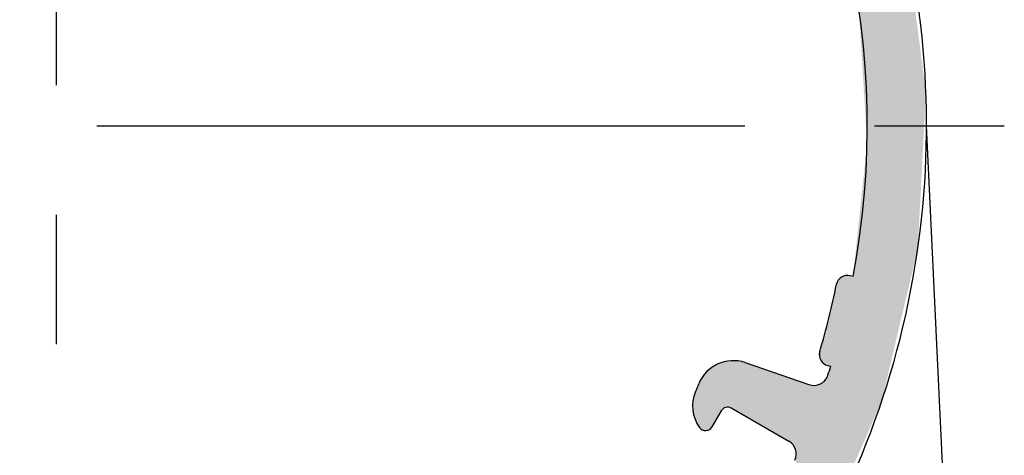
# Model space of a CAD drawing. Extents: x 572 to 992, y 2 to 300.
# Drawn here: x 632 to 646, y 249 to 255 of the extents above; entities that cross this region are included whole.
import ezdxf

# ---------------------------------------------------------------- set-up
doc = ezdxf.new("R2010")
doc.units = 0
doc.header["$LTSCALE"] = 7
doc.header["$MEASUREMENT"] = 0
doc.linetypes.add('CENTER', pattern=[2, 1.25, -0.25, 0.25, -0.25])
doc.layers.get('0').update_dxf_attribs({"color": 2, "linetype": 'CONTINUOUS'})
doc.layers.add('P25_CEN', color=7, linetype='CENTER')
doc.layers.add('P25_VOL', color=7, linetype='CONTINUOUS')

# ---------------------------------------------------------------- blocks, each defined once
blk = doc.blocks.new('*U60')
at = {"layer": 'P25_VOL', "linetype": 'Continuous'}
for points in [[(71.42, 252.208), (71.42, 255.172), (71.531, 250.397)], [(71.531, 250.397), (71.42, 255.172), (71.531, 254.825)], [(71.531, 246.464), (71.531, 254.825), (71.729, 246.916)], [(71.729, 246.916), (71.531, 254.825), (71.729, 254.205)], [(71.729, 246.916), (71.729, 254.205), (72.053, 248.291)], [(72.053, 248.291), (71.729, 254.205), (72.053, 253.187)], [(72.053, 248.291), (72.053, 253.187), (72.215, 248.975)], [(72.215, 248.975), (72.053, 253.187), (72.215, 251.935)], [(72.215, 248.975), (72.215, 251.935), (72.325, 251.088)], [(71.531, 246.464), (71.42, 249.346), (71.531, 250.397)], [(71.42, 246.211), (71.41, 249.253), (71.42, 249.346)], [(71.42, 246.211), (71.42, 249.346), (71.531, 246.464)], [(71.41, 246.189), (71.341, 248.593), (71.41, 249.253)], [(71.41, 246.189), (71.41, 249.253), (71.42, 246.211)], [(71.117, 245.519), (71.041, 248.189), (71.117, 248.494)], [(71.126, 245.538), (71.117, 248.494), (71.126, 248.521)], [(71.117, 245.519), (71.117, 248.494), (71.126, 245.538)], [(71.139, 245.569), (71.126, 248.521), (71.139, 248.546)], [(71.126, 245.538), (71.126, 248.521), (71.139, 245.569)], [(71.157, 245.61), (71.139, 248.546), (71.157, 248.568)], [(71.139, 245.569), (71.139, 248.546), (71.157, 245.61)], [(71.179, 245.659), (71.157, 248.568), (71.179, 248.587)], [(71.157, 245.61), (71.157, 248.568), (71.179, 245.659)], [(71.204, 245.716), (71.179, 248.587), (71.204, 248.601)], [(71.179, 245.659), (71.179, 248.587), (71.204, 245.716)], [(71.231, 245.778), (71.204, 248.601), (71.231, 248.61)], [(71.204, 245.716), (71.204, 248.601), (71.231, 245.778)], [(71.259, 245.843), (71.231, 248.61), (71.259, 248.614)], [(71.231, 245.778), (71.231, 248.61), (71.259, 245.843)], [(71.259, 245.843), (71.259, 248.614), (71.287, 245.908)], [(71.287, 245.908), (71.259, 248.614), (71.287, 248.612)], [(71.287, 245.908), (71.287, 248.612), (71.315, 245.971)], [(71.315, 245.971), (71.287, 248.612), (71.315, 248.605)], [(71.315, 245.971), (71.315, 248.605), (71.341, 246.03)], [(71.341, 246.03), (71.315, 248.605), (71.341, 248.593)], [(71.341, 246.03), (71.341, 248.593), (71.41, 246.189)], [(71.041, 247.392), (71.013, 248.075), (71.041, 248.189)], [(71.041, 245.346), (71.041, 248.189), (71.117, 245.519)], [(70.985, 247.4), (70.968, 247.895), (70.985, 247.963)], [(70.988, 247.4), (70.985, 247.963), (70.988, 247.973)], [(70.985, 247.4), (70.985, 247.963), (70.988, 247.4)], [(71.001, 247.396), (70.988, 247.973), (71.001, 248.028)], [(70.988, 247.4), (70.988, 247.973), (71.001, 247.396)], [(71.012, 247.394), (71.001, 248.028), (71.012, 248.071)], [(71.001, 247.396), (71.001, 248.028), (71.012, 247.394)], [(71.013, 247.394), (71.012, 248.071), (71.013, 248.075)], [(71.012, 247.394), (71.012, 248.071), (71.013, 247.394)], [(71.013, 247.394), (71.013, 248.075), (71.041, 247.392)], [(70.959, 247.412), (70.944, 247.798), (70.959, 247.859)], [(70.968, 247.408), (70.959, 247.859), (70.968, 247.895)], [(70.959, 247.412), (70.959, 247.859), (70.968, 247.408)], [(70.968, 247.408), (70.968, 247.895), (70.985, 247.4)], [(70.936, 247.429), (70.916, 247.688), (70.936, 247.766)], [(70.944, 247.423), (70.936, 247.766), (70.944, 247.798)], [(70.936, 247.429), (70.936, 247.766), (70.944, 247.423)], [(70.944, 247.423), (70.944, 247.798), (70.959, 247.412)], [(70.891, 247.5), (70.885, 247.557), (70.891, 247.584)], [(70.901, 247.474), (70.891, 247.585), (70.901, 247.626)], [(70.891, 247.5), (70.891, 247.584), (70.891, 247.585)], [(70.891, 247.5), (70.891, 247.585), (70.901, 247.474)], [(70.891, 247.5), (70.891, 247.584), (70.891, 247.5)], [(70.916, 247.451), (70.901, 247.626), (70.916, 247.685)], [(70.901, 247.474), (70.901, 247.626), (70.916, 247.451)], [(70.916, 247.45), (70.916, 247.685), (70.916, 247.688)], [(70.916, 247.45), (70.916, 247.688), (70.936, 247.429)], [(70.916, 247.451), (70.916, 247.685), (70.916, 247.45)], [(69.56, 246.782), (69.514, 247.417), (69.56, 247.433)], [(69.57, 246.797), (69.56, 247.433), (69.57, 247.436)], [(69.56, 246.782), (69.56, 247.433), (69.57, 246.797)], [(69.583, 246.809), (69.57, 247.436), (69.583, 247.44)], [(69.57, 246.797), (69.57, 247.436), (69.583, 246.809)], [(69.597, 246.819), (69.583, 247.44), (69.597, 247.445)], [(69.583, 246.809), (69.583, 247.44), (69.597, 246.819)], [(69.604, 246.822), (69.597, 247.445), (69.604, 247.448)], [(69.597, 246.819), (69.597, 247.445), (69.604, 246.822)], [(69.613, 246.826), (69.604, 247.448), (69.613, 247.449)], [(69.604, 246.822), (69.604, 247.448), (69.613, 246.826)], [(69.63, 246.831), (69.613, 247.449), (69.63, 247.451)], [(69.613, 246.826), (69.613, 247.449), (69.63, 246.831)], [(69.647, 246.832), (69.63, 247.451), (69.647, 247.454)], [(69.63, 246.831), (69.63, 247.451), (69.647, 246.832)], [(69.664, 246.831), (69.647, 247.454), (69.664, 247.456)], [(69.647, 246.832), (69.647, 247.454), (69.664, 246.831)], [(69.681, 246.826), (69.664, 247.456), (69.681, 247.459)], [(69.664, 246.831), (69.664, 247.456), (69.681, 246.826)], [(69.697, 246.819), (69.681, 247.459), (69.697, 247.461)], [(69.681, 246.826), (69.681, 247.459), (69.697, 246.819)], [(69.697, 246.819), (69.697, 247.461), (69.698, 246.819)], [(69.698, 246.819), (69.697, 247.461), (69.698, 247.461)], [(69.698, 246.819), (69.698, 247.461), (69.733, 246.798)], [(69.733, 246.798), (69.698, 247.461), (69.733, 247.46)], [(69.733, 246.798), (69.733, 247.46), (69.738, 246.795)], [(69.738, 246.795), (69.733, 247.46), (69.738, 247.459)], [(69.738, 246.795), (69.738, 247.459), (69.757, 246.784)], [(69.757, 246.784), (69.738, 247.459), (69.757, 247.459)], [(69.757, 246.784), (69.757, 247.459), (69.77, 246.777)], [(69.77, 246.777), (69.757, 247.459), (69.77, 247.458)], [(69.77, 246.777), (69.77, 247.458), (69.771, 246.776)], [(69.771, 246.776), (69.77, 247.458), (69.771, 247.458)], [(69.771, 246.776), (69.771, 247.458), (69.792, 246.764)], [(69.792, 246.764), (69.771, 247.458), (69.792, 247.457)], [(69.792, 246.764), (69.792, 247.457), (69.832, 246.741)], [(69.832, 246.741), (69.792, 247.457), (69.832, 247.447)], [(69.832, 246.741), (69.832, 247.447), (69.885, 246.711)], [(69.885, 246.711), (69.832, 247.447), (69.885, 247.435)], [(69.885, 246.711), (69.885, 247.435), (69.918, 246.692)], [(69.918, 246.692), (69.885, 247.435), (69.918, 247.423)], [(70.885, 247.528), (70.885, 247.528), (70.885, 247.557)], [(70.885, 247.528), (70.885, 247.557), (70.891, 247.5)], [(69.356, 246.516), (69.345, 247.287), (69.356, 247.302)], [(69.36, 246.517), (69.356, 247.302), (69.36, 247.307)], [(69.356, 246.516), (69.356, 247.302), (69.36, 246.517)], [(69.363, 246.517), (69.36, 247.307), (69.363, 247.309)], [(69.36, 246.517), (69.36, 247.307), (69.363, 246.517)], [(69.366, 246.517), (69.363, 247.309), (69.366, 247.312)], [(69.363, 246.517), (69.363, 247.309), (69.366, 246.517)], [(69.38, 246.521), (69.366, 247.312), (69.38, 247.324)], [(69.366, 246.517), (69.366, 247.312), (69.38, 246.521)], [(69.397, 246.528), (69.38, 247.324), (69.397, 247.339)], [(69.38, 246.521), (69.38, 247.324), (69.397, 246.528)], [(69.401, 246.531), (69.397, 247.339), (69.401, 247.342)], [(69.397, 246.528), (69.397, 247.339), (69.401, 246.531)], [(69.412, 246.538), (69.401, 247.342), (69.412, 247.352)], [(69.401, 246.531), (69.401, 247.342), (69.412, 246.538)], [(69.425, 246.551), (69.412, 247.352), (69.425, 247.363)], [(69.412, 246.538), (69.412, 247.352), (69.425, 246.551)], [(69.432, 246.561), (69.425, 247.363), (69.432, 247.369)], [(69.425, 246.551), (69.425, 247.363), (69.432, 246.561)], [(69.433, 246.563), (69.432, 247.369), (69.433, 247.37)], [(69.432, 246.561), (69.432, 247.369), (69.433, 246.563)], [(69.435, 246.566), (69.433, 247.37), (69.435, 247.371)], [(69.433, 246.563), (69.433, 247.37), (69.435, 246.566)], [(69.462, 246.612), (69.435, 247.371), (69.462, 247.387)], [(69.435, 246.566), (69.435, 247.371), (69.462, 246.612)], [(69.486, 246.654), (69.462, 247.387), (69.486, 247.401)], [(69.462, 246.612), (69.462, 247.387), (69.486, 246.654)], [(69.514, 246.702), (69.486, 247.401), (69.514, 247.417)], [(69.486, 246.654), (69.486, 247.401), (69.514, 246.702)], [(69.514, 246.702), (69.514, 247.417), (69.56, 246.782)], [(69.918, 246.692), (69.918, 247.423), (70.025, 246.63)], [(70.025, 246.63), (69.918, 247.423), (70.025, 247.386)], [(70.025, 246.63), (70.025, 247.386), (70.15, 246.558)], [(70.15, 246.558), (70.025, 247.386), (70.15, 247.343)], [(70.15, 246.558), (70.15, 247.343), (70.287, 246.478)], [(70.287, 246.478), (70.15, 247.343), (70.287, 247.296)], [(71.012, 245.278), (71.001, 247.266), (71.012, 247.299)], [(71.013, 245.28), (71.012, 247.299), (71.013, 247.302)], [(71.012, 245.278), (71.012, 247.299), (71.013, 245.28)], [(71.041, 245.346), (71.013, 247.302), (71.041, 247.392)], [(71.013, 245.28), (71.013, 247.302), (71.041, 245.346)], [(69.267, 246.558), (69.264, 247.16), (69.267, 247.166)], [(69.279, 246.544), (69.267, 247.166), (69.279, 247.189)], [(69.267, 246.558), (69.267, 247.166), (69.279, 246.544)], [(69.291, 246.534), (69.279, 247.189), (69.291, 247.213)], [(69.279, 246.544), (69.279, 247.189), (69.291, 246.534)], [(69.293, 246.533), (69.291, 247.213), (69.293, 247.215)], [(69.291, 246.534), (69.291, 247.213), (69.293, 246.533)], [(69.302, 246.528), (69.293, 247.217), (69.302, 247.233)], [(69.293, 246.533), (69.293, 247.215), (69.293, 247.217)], [(69.293, 246.533), (69.293, 247.217), (69.302, 246.528)], [(69.293, 246.533), (69.293, 247.215), (69.293, 246.533)], [(69.309, 246.524), (69.302, 247.233), (69.309, 247.242)], [(69.302, 246.528), (69.302, 247.233), (69.309, 246.524)], [(69.316, 246.522), (69.309, 247.242), (69.316, 247.251)], [(69.309, 246.524), (69.309, 247.242), (69.316, 246.522)], [(69.327, 246.518), (69.316, 247.251), (69.327, 247.264)], [(69.316, 246.522), (69.316, 247.251), (69.327, 246.518)], [(69.329, 246.518), (69.327, 247.264), (69.329, 247.268)], [(69.327, 246.518), (69.327, 247.264), (69.329, 246.518)], [(69.329, 246.518), (69.329, 247.268), (69.33, 246.518)], [(69.33, 246.518), (69.329, 247.268), (69.33, 247.268)], [(69.338, 246.517), (69.33, 247.268), (69.338, 247.279)], [(69.33, 246.518), (69.33, 247.268), (69.338, 246.517)], [(69.345, 246.516), (69.338, 247.279), (69.345, 247.287)], [(69.338, 246.517), (69.338, 247.279), (69.345, 246.516)], [(69.345, 246.516), (69.345, 247.287), (69.356, 246.516)], [(70.287, 246.478), (70.287, 247.296), (70.318, 246.461)], [(70.318, 246.461), (70.287, 247.296), (70.318, 247.286)], [(70.318, 246.461), (70.318, 247.286), (70.337, 246.449)], [(70.337, 246.449), (70.318, 247.286), (70.337, 247.279)], [(70.337, 246.449), (70.337, 247.279), (70.416, 246.404)], [(70.416, 246.404), (70.337, 247.279), (70.416, 247.252)], [(70.416, 246.404), (70.416, 247.252), (70.474, 246.371)], [(70.474, 246.371), (70.416, 247.252), (70.474, 247.232)], [(70.474, 246.371), (70.474, 247.232), (70.504, 246.349)], [(70.504, 246.349), (70.474, 247.232), (70.504, 247.221)], [(70.504, 246.349), (70.504, 247.221), (70.529, 246.323)], [(70.529, 246.323), (70.504, 247.221), (70.529, 247.213)], [(70.529, 246.323), (70.529, 247.213), (70.543, 246.303)], [(70.543, 246.303), (70.529, 247.213), (70.543, 247.208)], [(70.543, 246.303), (70.543, 247.208), (70.55, 246.292)], [(70.55, 246.292), (70.543, 247.208), (70.55, 247.206)], [(70.55, 246.292), (70.55, 247.206), (70.556, 246.278)], [(70.556, 246.278), (70.55, 247.206), (70.556, 247.204)], [(70.556, 246.278), (70.556, 247.204), (70.564, 246.258)], [(70.564, 246.258), (70.556, 247.204), (70.564, 247.201)], [(70.564, 246.258), (70.564, 247.201), (70.568, 246.242)], [(70.568, 246.242), (70.564, 247.201), (70.568, 247.199)], [(70.568, 246.242), (70.568, 247.199), (70.572, 246.223)], [(70.572, 246.223), (70.568, 247.199), (70.572, 247.198)], [(70.572, 246.223), (70.572, 247.198), (70.573, 246.186)], [(70.573, 246.186), (70.572, 247.198), (70.573, 247.198)], [(70.573, 244.896), (70.573, 247.198), (70.633, 244.912)], [(70.633, 244.912), (70.573, 247.198), (70.633, 247.177)], [(70.633, 244.912), (70.633, 247.177), (70.746, 244.942)], [(70.746, 244.942), (70.633, 247.177), (70.746, 247.138)], [(70.936, 245.105), (70.916, 247.157), (70.936, 247.172)], [(70.944, 245.123), (70.936, 247.172), (70.944, 247.178)], [(70.936, 245.105), (70.936, 247.172), (70.944, 245.123)], [(70.959, 245.158), (70.944, 247.178), (70.959, 247.194)], [(70.944, 245.123), (70.944, 247.178), (70.959, 245.158)], [(70.968, 245.178), (70.959, 247.194), (70.968, 247.204)], [(70.959, 245.158), (70.959, 247.194), (70.968, 245.178)], [(70.985, 245.217), (70.968, 247.204), (70.985, 247.23)], [(70.968, 245.178), (70.968, 247.204), (70.985, 245.217)], [(70.988, 245.222), (70.985, 247.23), (70.988, 247.233)], [(70.985, 245.217), (70.985, 247.23), (70.988, 245.222)], [(71.001, 245.254), (70.988, 247.233), (71.001, 247.266)], [(70.988, 245.222), (70.988, 247.233), (71.001, 245.254)], [(71.001, 245.254), (71.001, 247.266), (71.012, 245.278)], [(69.214, 246.659), (69.208, 247.021), (69.214, 247.04)], [(69.224, 246.633), (69.214, 247.04), (69.224, 247.064)], [(69.214, 246.659), (69.214, 247.04), (69.224, 246.633)], [(69.225, 246.63), (69.224, 247.064), (69.225, 247.067)], [(69.224, 246.633), (69.224, 247.064), (69.225, 246.63)], [(69.236, 246.611), (69.225, 247.067), (69.236, 247.095)], [(69.225, 246.63), (69.225, 247.067), (69.236, 246.611)], [(69.257, 246.575), (69.236, 247.095), (69.257, 247.146)], [(69.236, 246.611), (69.236, 247.095), (69.257, 246.575)], [(69.258, 246.574), (69.257, 247.146), (69.258, 247.148)], [(69.257, 246.575), (69.257, 247.146), (69.258, 246.574)], [(69.264, 246.563), (69.258, 247.148), (69.264, 247.16)], [(69.258, 246.574), (69.258, 247.148), (69.264, 246.563)], [(69.264, 246.563), (69.264, 247.16), (69.267, 246.558)], [(70.746, 244.942), (70.746, 247.138), (70.78, 244.951)], [(70.78, 244.951), (70.746, 247.138), (70.78, 247.13)], [(70.78, 244.951), (70.78, 247.13), (70.815, 244.96)], [(70.815, 244.96), (70.78, 247.13), (70.815, 247.127)], [(70.85, 244.97), (70.815, 247.127), (70.85, 247.131)], [(70.815, 244.96), (70.815, 247.127), (70.85, 244.97)], [(70.881, 244.978), (70.85, 247.131), (70.881, 247.14)], [(70.85, 244.97), (70.85, 247.131), (70.881, 244.978)], [(70.884, 244.986), (70.881, 247.14), (70.884, 247.141)], [(70.881, 244.978), (70.881, 247.14), (70.884, 244.986)], [(70.885, 244.989), (70.884, 247.141), (70.885, 247.142)], [(70.884, 244.986), (70.884, 247.141), (70.885, 244.989)], [(70.891, 245.001), (70.885, 247.142), (70.891, 247.144)], [(70.885, 244.989), (70.885, 247.142), (70.885, 244.989)], [(70.885, 244.989), (70.885, 247.142), (70.885, 247.142)], [(70.885, 244.989), (70.885, 247.142), (70.891, 245.001)], [(70.901, 245.025), (70.891, 247.144), (70.901, 247.149)], [(70.891, 245.001), (70.891, 247.144), (70.891, 245.001)], [(70.891, 245.001), (70.891, 247.144), (70.891, 247.144)], [(70.891, 245.001), (70.891, 247.144), (70.901, 245.025)], [(70.916, 245.058), (70.901, 247.149), (70.916, 247.157)], [(70.901, 245.025), (70.901, 247.149), (70.916, 245.058)], [(70.916, 245.058), (70.916, 247.157), (70.916, 245.06)], [(70.916, 245.06), (70.916, 247.157), (70.916, 247.157)], [(70.916, 245.06), (70.916, 247.157), (70.936, 245.105)], [(69.18, 246.783), (69.178, 246.892), (69.18, 246.904)], [(69.188, 246.743), (69.18, 246.904), (69.188, 246.96)], [(69.18, 246.783), (69.18, 246.904), (69.188, 246.743)], [(69.195, 246.709), (69.188, 246.96), (69.195, 246.98)], [(69.188, 246.743), (69.188, 246.96), (69.195, 246.709)], [(69.208, 246.675), (69.195, 246.98), (69.208, 247.021)], [(69.195, 246.709), (69.195, 246.98), (69.208, 246.675)], [(69.208, 246.675), (69.208, 247.021), (69.214, 246.659)], [(69.178, 246.792), (69.176, 246.876), (69.178, 246.892)], [(69.178, 246.792), (69.178, 246.892), (69.18, 246.783)], [(70.573, 244.896), (70.572, 246.177), (70.573, 246.186)]]:
    blk.add_solid(points, dxfattribs=at)

msp = doc.modelspace()

# ---------------------------------------------------------------- linework, layer by layer
for p, q in [((643.472, 251.656), (643.431, 251.667)), ((642.015, 250.492), (642.876, 250.195)), ((643.129, 250.454), (643.17, 250.443)), ((641.691, 249.84), (641.566, 249.623)), ((642.604, 249.428), (641.827, 249.876))]:
    msp.add_line(p, q)
for centre, radius, start, end in [((632.714, 253.695), 11.75, 331.2064, 74.5188), ((632.714, 253.695), 10.95, 349.2721, 36.7279), ((643.395, 251.521), 0.15, 76, 168.4976), ((632.714, 253.695), 10.75, 343.5024, 348.4976), ((643.165, 250.599), 0.15, 163.5024, 256), ((641.852, 250.019), 0.5, 71, 158.0903), ((632.714, 253.695), 10.95, 342.066, 342.7279), ((642.941, 250.384), 0.2, 251, 342.066), ((641.805, 249.905), 0.5, 157.3707, 215.3795), ((632.714, 253.695), 9.35, 337.3707, 338.0903), ((641.777, 249.79), 0.1, 60, 150), ((641.479, 249.673), 0.1, 215.3795, 330), ((642.504, 249.255), 0.2, 335.6053, 60)]:
    msp.add_arc(centre, radius, start, end)
at = {"layer": 'P25_CEN'}
for p, q in [((632.714, 240.242), (632.714, 267.147)), ((619.261, 253.695), (646.166, 253.695))]:
    msp.add_line(p, q, dxfattribs=at)
for radius in [19, 14.475]:
    msp.add_circle((632.714, 253.695), radius, dxfattribs=at)
at = {"layer": 'P25_VOL'}
msp.add_line((645.464, 232.445), (644.464, 253.695), dxfattribs=at)

# ---------------------------------------------------------------- block references
msp.add_blockref('*U60', (572.13, 3.057), dxfattribs=at)

doc.saveas('drawing.dxf')
